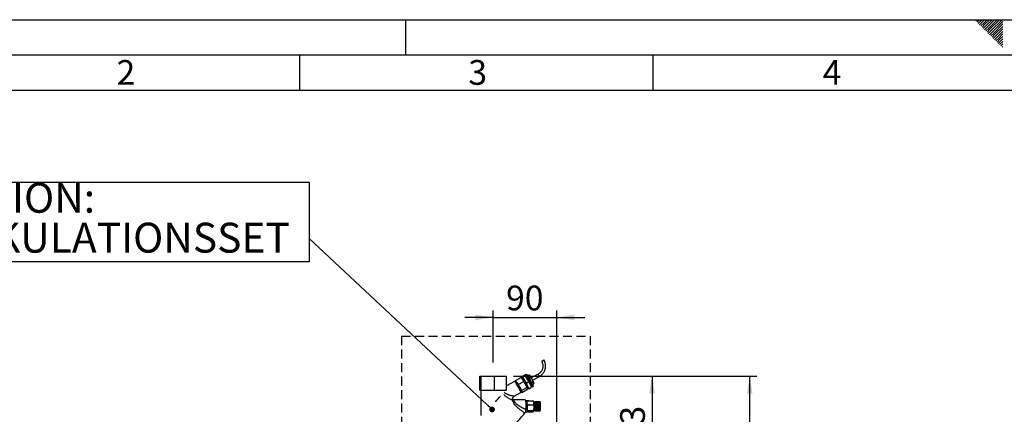
# Paper-space layout 'Blatt3' of a CAD drawing. Units: millimetres. Extents: x 0 to 420, y 0 to 297.
# Drawn here: x 70 to 210, y 241 to 297 of the extents above; entities that cross this region are included whole.
import ezdxf

# ---------------------------------------------------------------- set-up
doc = ezdxf.new("R2010")
doc.units = ezdxf.units.MM
doc.linetypes.add('HIDDEN', pattern=[1.905, 1.27, -0.635])
for name, color, linetype in [('1', 7, 'Continuous'), ('61', 7, 'Continuous'), ('62', 7, 'Continuous'), ('SLD-DEFPOINTS', 7, 'Continuous')]:
    doc.layers.add(name, color=color, linetype=linetype)
doc.styles.add('SLDTEXTSTYLE0', font='TXT', dxfattribs={"width": 0.75})
doc.styles.add('SLDTEXTSTYLE1', font='TXT', dxfattribs={"width": 0.605})
doc.dimstyles.new('SLDDIMSTYLE0', dxfattribs={"dimtxt": 3.5, "dimasz": 2.5, "dimexe": 0, "dimexo": 0.0625, "dimgap": 0.875, "dimtad": 1, "dimdec": 0, "dimlfac": 10, "dimrnd": 1e-09, "dimzin": 12, "dimdsep": 46, "dimtxsty": 'SLDTEXTSTYLE1', "dimsah": 1, "dimcen": 0.09, "dimadec": 0, "dimazin": 3, "dimtfac": 1, "dimtdec": 0, "dimtofl": 0, "dimtmove": 0, "dimatfit": 3, "dimfxl": 1, "dimfrac": 2, "dimtolj": 1, "dimtzin": 12, "dimarcsym": 0})
doc.dimstyles.new('SLDDIMSTYLE2', dxfattribs={"dimtxt": 3.5, "dimasz": 2.5, "dimexe": 0, "dimexo": 0.0625, "dimgap": 0.875, "dimtad": 1, "dimdec": 1, "dimlfac": 10, "dimrnd": 1e-09, "dimzin": 12, "dimdsep": 46, "dimtxsty": 'SLDTEXTSTYLE1', "dimsah": 1, "dimcen": 0.09, "dimadec": 0, "dimazin": 3, "dimtfac": 1, "dimtdec": 1, "dimtmove": 0, "dimatfit": 0, "dimfxl": 1, "dimfrac": 2, "dimtolj": 1, "dimtzin": 12, "dimarcsym": 0})
doc.dimstyles.new('SLDDIMSTYLE4', dxfattribs={"dimtxt": 3.5, "dimasz": 2.5, "dimexe": 0, "dimexo": 0.0625, "dimgap": 0.875, "dimtad": 1, "dimdec": 0, "dimlfac": 10, "dimrnd": 1e-09, "dimzin": 12, "dimdsep": 46, "dimtxsty": 'SLDTEXTSTYLE1', "dimsah": 1, "dimcen": 0.09, "dimadec": 0, "dimazin": 3, "dimtfac": 1, "dimtofl": 0, "dimtmove": 0, "dimatfit": 3, "dimfxl": 1, "dimfrac": 2, "dimtolj": 1, "dimtzin": 12, "dimarcsym": 0})
doc.dimstyles.new('SLDDIMSTYLE5', dxfattribs={"dimtxt": 0.18, "dimasz": 0.8, "dimexe": 0, "dimexo": 0.0625, "dimgap": 0, "dimtad": 0, "dimtih": 1, "dimtoh": 1, "dimdec": 0, "dimrnd": 1e-09, "dimzin": 0, "dimdsep": 46, "dimtxsty": 'Standard', "dimblk1": 'DOT', "dimblk2": 'DOT', "dimsah": 1, "dimcen": 0.09, "dimadec": 0, "dimazin": 0, "dimtfac": 0.8, "dimtdec": 0, "dimtofl": 0, "dimtmove": 0, "dimatfit": 3, "dimldrblk": 'DOT', "dimfxl": 1, "dimfrac": 2, "dimtolj": 1, "dimtzin": 0, "dimarcsym": 0})

# ---------------------------------------------------------------- blocks, each defined once
blk = doc.blocks.new('_D_26')
at = {"layer": '1'}
for p, q in [((137.41, 248.5), (137.41, 255.86)), ((146.41, 231.03), (146.41, 255.86)), ((137.41, 254.86), (133.41, 254.86)), ((137.41, 254.86), (146.41, 254.86)), ((146.41, 254.86), (150.41, 254.86))]:
    blk.add_line(p, q, dxfattribs=at)
for points in [[(137.41, 254.86), (134.91, 255.26), (134.91, 254.46)], [(146.41, 254.86), (148.91, 254.46), (148.91, 255.26)]]:
    blk.add_solid(points, dxfattribs=at)
at = {"layer": '1', "insert": (139.24, 259.37), "char_height": 3.5, "attachment_point": 1, "style": 'SLDTEXTSTYLE1'}
blk.add_mtext('90', dxfattribs=at)
blk = doc.blocks.new('_D_27')
at = {"layer": '1'}
for p, q in [((140.31, 246.56), (160.91, 246.56)), ((159.91, 246.56), (159.91, 230.26)), ((147.18, 230.26), (160.91, 230.26))]:
    blk.add_line(p, q, dxfattribs=at)
for points in [[(159.91, 246.56), (159.51, 244.06), (160.31, 244.06)], [(159.91, 230.26), (160.31, 232.76), (159.51, 232.76)]]:
    blk.add_solid(points, dxfattribs=at)
at = {"layer": '1', "insert": (155.4, 234.4), "char_height": 3.5, "attachment_point": 1, "rotation": 90, "style": 'SLDTEXTSTYLE1'}
blk.add_mtext('163', dxfattribs=at)
blk = doc.blocks.new('_D_28')
at = {"layer": 'SLD-DEFPOINTS'}
for p, q in [((140.31, 246.56), (174.74, 246.56)), ((173.74, 140.91), (173.74, 246.56)), ((109.91, 140.91), (174.74, 140.91))]:
    blk.add_line(p, q, dxfattribs=at)
for points in [[(173.74, 246.56), (173.34, 244.06), (174.14, 244.06)], [(173.74, 140.91), (174.14, 143.41), (173.34, 143.41)]]:
    blk.add_solid(points, dxfattribs=at)
at = {"layer": 'SLD-DEFPOINTS', "insert": (169.23, 188.39), "char_height": 3.5, "attachment_point": 1, "rotation": 90, "style": 'SLDTEXTSTYLE1'}
blk.add_mtext('1056', dxfattribs=at)
blk = doc.blocks.new('SW_NOTE_15')
at = {"layer": '1', "color": 0}
for p, q in [((-53.58, -3.34), (-53.58, 7.95)), ((-53.58, 7.95), (0, 7.95)), ((0, 7.95), (0, -3.34)), ((0, -3.34), (-53.58, -3.34))]:
    blk.add_line(p, q, dxfattribs=at)
at = {"layer": '1', "color": 0, "attachment_point": 1, "style": 'SLDTEXTSTYLE1'}
for s, insert, char_height in [('OPTION:', (-53.48, 7.86), 4.233), ('ZIRKULATIONSSET', (-53.48, 2.21), 4.2333)]:
    blk.add_mtext(s, dxfattribs=dict(at, insert=insert, char_height=char_height))
blk = doc.blocks.new('_DOT')
at = {"color": 0, "linetype": 'ByBlock', "lineweight": -2}
blk.add_line((-0.5, 0), (-1, 0), dxfattribs=at)
at = {"color": 0, "linetype": 'ByBlock', "const_width": 0.5}
blk.add_lwpolyline([(-0.25, 0, 1), (0.25, 0, 1)], format="xyb", close=True, dxfattribs=at)

psp = doc.layouts.new('Blatt3')

# ---------------------------------------------------------------- linework, layer by layer
at = {"color": 7, "linetype": 'Continuous', "lineweight": 30}
for p, q in [((141.947, 246.748), (142.034, 246.796)), ((142.158, 246.758), (142.034, 246.796)), ((142.034, 246.796), (142.105, 246.776)), ((142.105, 246.776), (142.222, 246.739)), ((143.782, 246.85), (142.806, 246.307)), ((135.519, 244.558), (135.519, 246.558)), ((135.519, 246.558), (135.725, 246.558)), ((135.725, 244.558), (135.725, 246.558)), ((135.725, 246.558), (137.619, 246.558)), ((137.619, 244.558), (137.619, 246.558)), ((137.619, 246.558), (139.307, 246.558)), ((139.307, 244.558), (139.307, 246.558)), ((140.458, 245.812), (139.307, 245.171)), ((140.462, 245.813), (140.458, 245.812)), ((140.505, 245.778), (140.617, 245.84)), ((140.582, 245.938), (141.366, 246.374)), ((140.582, 245.938), (140.606, 245.834)), ((140.968, 245.363), (140.582, 245.938)), ((140.968, 245.363), (141.751, 245.799)), ((141.366, 246.374), (141.751, 245.799)), ((141.425, 246.457), (141.817, 246.675)), ((141.494, 246.314), (141.425, 246.457)), ((141.425, 246.457), (141.548, 246.419)), ((141.535, 246.337), (141.43, 246.279)), ((141.548, 246.419), (141.94, 246.637)), ((141.548, 246.419), (142.064, 245.569)), ((141.751, 245.799), (142.196, 244.96)), ((141.94, 246.637), (141.817, 246.675)), ((142.456, 245.787), (141.94, 246.637)), ((142.032, 246.573), (141.947, 246.748)), ((141.947, 246.748), (142.071, 246.709)), ((142.074, 246.597), (141.992, 246.551)), ((142.064, 245.569), (142.456, 245.787)), ((142.064, 245.569), (142.457, 244.758)), ((142.071, 246.709), (142.158, 246.758)), ((142.071, 246.709), (142.587, 245.86)), ((142.674, 245.909), (142.158, 246.758)), ((142.158, 246.758), (142.222, 246.739)), ((142.222, 246.739), (142.711, 245.935)), ((142.305, 246.602), (142.521, 246.722)), ((142.849, 244.976), (142.456, 245.787)), ((142.499, 246.283), (142.744, 246.419)), ((142.521, 246.722), (142.744, 246.419)), ((142.587, 245.86), (142.674, 245.909)), ((142.587, 245.86), (142.98, 245.049)), ((142.674, 245.909), (142.711, 245.935)), ((143.067, 245.097), (142.674, 245.909)), ((142.711, 245.935), (143.083, 245.166)), ((142.744, 246.419), (143.079, 245.813)), ((142.835, 245.678), (143.079, 245.813)), ((142.975, 245.391), (143.19, 245.51)), ((142.99, 245.974), (143.967, 246.518)), ((143.079, 245.813), (143.19, 245.51)), ((135.519, 244.558), (135.725, 244.558)), ((135.663, 244.558), (135.663, 240.964)), ((135.725, 244.558), (137.619, 244.558)), ((137.619, 244.558), (139.307, 244.558)), ((140.386, 243.712), (141.334, 244.239)), ((141.412, 244.523), (140.968, 245.363)), ((140.979, 245.028), (141.106, 245.098)), ((141.326, 244.309), (141.433, 244.369)), ((141.33, 244.297), (141.436, 244.356)), ((141.412, 244.523), (142.196, 244.96)), ((141.471, 244.259), (141.412, 244.523)), ((141.414, 244.344), (141.471, 244.259)), ((141.471, 244.259), (142.255, 244.695)), ((142.196, 244.96), (142.255, 244.695)), ((142.229, 244.812), (142.347, 244.878)), ((142.334, 244.796), (142.3, 244.852)), ((142.457, 244.758), (142.334, 244.796)), ((142.457, 244.758), (142.849, 244.976)), ((142.765, 245.15), (142.853, 245.199)), ((142.857, 245.087), (142.805, 245.173)), ((142.98, 245.049), (142.857, 245.087)), ((142.98, 245.049), (143.067, 245.097)), ((143.083, 245.166), (143.067, 245.097)), ((140.335, 243.192), (140.214, 243.214)), ((141.957, 243.192), (140.323, 243.192)), ((141.992, 243.113), (142.435, 243.113)), ((142.146, 242.992), (142.01, 242.992)), ((142.196, 243.071), (143.113, 243.071)), ((142.442, 243.071), (142.435, 243.113)), ((143.113, 243.071), (143.119, 243.055)), ((143.335, 242.742), (143.186, 242.742)), ((143.385, 242.942), (143.335, 242.942)), ((143.485, 242.867), (143.413, 242.867)), ((143.46, 242.88), (143.46, 242.885)), ((143.46, 242.885), (143.461, 242.885)), ((143.461, 242.884), (143.46, 242.88)), ((143.461, 242.889), (143.461, 242.884)), ((143.466, 242.911), (143.467, 242.906)), ((143.466, 242.903), (143.466, 242.908)), ((143.466, 242.908), (143.467, 242.908)), ((143.467, 242.906), (143.466, 242.903)), ((143.471, 242.92), (143.471, 242.925)), ((143.471, 242.925), (143.472, 242.925)), ((143.472, 242.923), (143.471, 242.92)), ((143.472, 242.927), (143.472, 242.923)), ((143.477, 242.932), (143.477, 242.936)), ((143.477, 242.936), (143.478, 242.936)), ((143.478, 242.933), (143.477, 242.932)), ((143.478, 242.938), (143.478, 242.933)), ((143.483, 242.936), (143.483, 242.941)), ((143.483, 242.941), (143.484, 242.941)), ((143.484, 242.937), (143.483, 242.936)), ((143.484, 242.942), (143.484, 242.937)), ((144.032, 242.942), (143.484, 242.942)), ((143.489, 242.935), (143.489, 242.94)), ((143.489, 242.94), (144.037, 242.94)), ((143.49, 242.934), (143.489, 242.935)), ((143.489, 242.935), (143.49, 242.935)), ((143.49, 242.939), (143.49, 242.934)), ((144.038, 242.939), (143.49, 242.939)), ((143.495, 242.928), (143.495, 242.933)), ((143.495, 242.933), (144.043, 242.933)), ((143.496, 242.926), (143.495, 242.928)), ((143.495, 242.928), (143.496, 242.928)), ((143.496, 242.931), (143.496, 242.926)), ((144.043, 242.931), (143.496, 242.931)), ((143.501, 242.914), (143.501, 242.919)), ((143.501, 242.919), (144.048, 242.919)), ((143.502, 242.911), (143.501, 242.914)), ((143.501, 242.914), (143.502, 242.914)), ((143.502, 242.916), (143.502, 242.911)), ((144.049, 242.916), (143.502, 242.916)), ((143.506, 242.894), (143.506, 242.899)), ((143.506, 242.899), (144.054, 242.899)), ((143.507, 242.891), (143.506, 242.894)), ((143.506, 242.894), (143.507, 242.894)), ((143.507, 242.895), (143.507, 242.891)), ((144.055, 242.895), (143.507, 242.895)), ((143.512, 242.869), (143.512, 242.873)), ((143.512, 242.873), (144.059, 242.873)), ((143.512, 242.864), (143.512, 242.869)), ((143.513, 242.869), (143.512, 242.864)), ((143.512, 242.869), (144.064, 242.869)), ((144.06, 242.869), (143.513, 242.869)), ((143.517, 242.838), (143.517, 242.842)), ((143.517, 242.842), (144.065, 242.842)), ((143.518, 242.833), (143.517, 242.838)), ((143.517, 242.838), (144.069, 242.838)), ((143.518, 242.837), (143.518, 242.833)), ((144.065, 242.837), (143.518, 242.837)), ((143.522, 242.802), (143.522, 242.806)), ((143.522, 242.806), (144.07, 242.806)), ((143.522, 242.796), (143.522, 242.802)), ((143.522, 242.802), (144.074, 242.802)), ((143.523, 242.799), (143.522, 242.796)), ((144.07, 242.799), (143.523, 242.799)), ((143.526, 242.761), (143.526, 242.764)), ((143.526, 242.764), (144.074, 242.764)), ((143.527, 242.754), (143.526, 242.761)), ((143.526, 242.761), (144.079, 242.761)), ((143.527, 242.757), (143.527, 242.754)), ((144.075, 242.757), (143.527, 242.757)), ((143.53, 242.715), (143.531, 242.718)), ((143.531, 242.707), (143.53, 242.715)), ((143.53, 242.715), (144.083, 242.715)), ((143.531, 242.718), (144.078, 242.718)), ((143.531, 242.71), (143.531, 242.707)), ((144.079, 242.71), (143.531, 242.71)), ((143.534, 242.665), (143.534, 242.668)), ((143.534, 242.668), (144.082, 242.668)), ((143.534, 242.657), (143.534, 242.665)), ((143.534, 242.665), (144.086, 242.665)), ((143.535, 242.66), (143.534, 242.657)), ((144.082, 242.66), (143.535, 242.66)), ((143.537, 242.612), (143.537, 242.614)), ((143.537, 242.614), (144.085, 242.614)), ((143.537, 242.603), (143.537, 242.612)), ((143.537, 242.612), (144.09, 242.612)), ((143.538, 242.605), (143.537, 242.603)), ((144.085, 242.605), (143.538, 242.605)), ((144.037, 242.94), (144.037, 242.939)), ((144.087, 242.889), (144.038, 242.939)), ((144.043, 242.933), (144.047, 242.928)), ((144.048, 242.926), (144.043, 242.931)), ((144.047, 242.928), (144.048, 242.926)), ((144.047, 242.928), (144.047, 242.928)), ((144.048, 242.919), (144.053, 242.914)), ((144.054, 242.911), (144.049, 242.916)), ((144.051, 242.914), (144.053, 242.914)), ((144.054, 242.899), (144.059, 242.894)), ((144.06, 242.891), (144.055, 242.895)), ((144.056, 242.894), (144.059, 242.894)), ((144.059, 242.894), (144.06, 242.891)), ((144.059, 242.873), (144.064, 242.869)), ((144.065, 242.864), (144.06, 242.869)), ((144.064, 242.869), (144.065, 242.864)), ((144.065, 242.842), (144.069, 242.838)), ((144.07, 242.833), (144.065, 242.837)), ((144.069, 242.838), (144.07, 242.833)), ((144.07, 242.806), (144.074, 242.802)), ((144.075, 242.796), (144.07, 242.799)), ((144.074, 242.802), (144.075, 242.796)), ((144.074, 242.764), (144.079, 242.761)), ((144.079, 242.754), (144.075, 242.757)), ((144.078, 242.718), (144.083, 242.715)), ((144.079, 242.761), (144.079, 242.754)), ((144.083, 242.707), (144.079, 242.71)), ((144.082, 242.668), (144.086, 242.665)), ((144.087, 242.657), (144.082, 242.66)), ((144.083, 242.715), (144.083, 242.707)), ((144.085, 242.614), (144.09, 242.612)), ((144.09, 242.603), (144.085, 242.605)), ((144.086, 242.665), (144.087, 242.657)), ((144.09, 242.612), (144.09, 242.603)), ((141.916, 241.392), (141.957, 241.392)), ((142.475, 241.471), (141.992, 241.471)), ((142.039, 242.507), (142.532, 242.507)), ((142.228, 241.712), (143.145, 241.712)), ((142.475, 241.471), (142.485, 241.649)), ((142.477, 241.512), (143.072, 241.512)), ((142.532, 242.507), (142.521, 242.575)), ((142.526, 242.402), (142.532, 242.507)), ((142.531, 242.492), (143.165, 242.492)), ((143.186, 241.842), (143.335, 241.842)), ((143.335, 241.642), (143.385, 241.642)), ((143.413, 241.717), (143.485, 241.717)), ((143.457, 241.715), (143.457, 241.717)), ((143.458, 241.715), (143.457, 241.715)), ((143.458, 241.717), (143.458, 241.714)), ((143.458, 241.714), (143.458, 241.71)), ((143.462, 241.693), (143.463, 241.689)), ((143.462, 241.688), (143.462, 241.693)), ((143.463, 241.688), (143.462, 241.688)), ((143.463, 241.689), (143.463, 241.684)), ((143.468, 241.672), (143.469, 241.669)), ((143.468, 241.667), (143.468, 241.672)), ((143.469, 241.667), (143.468, 241.667)), ((143.469, 241.669), (143.469, 241.665)), ((143.474, 241.657), (143.475, 241.656)), ((143.474, 241.653), (143.474, 241.657)), ((143.475, 241.653), (143.474, 241.653)), ((143.475, 241.656), (143.475, 241.651)), ((143.48, 241.649), (143.481, 241.648)), ((143.48, 241.644), (143.48, 241.649)), ((143.481, 241.644), (143.48, 241.644)), ((143.481, 241.648), (143.481, 241.643)), ((143.486, 241.647), (143.486, 241.642)), ((143.486, 241.647), (143.486, 241.647)), ((143.486, 241.642), (143.486, 241.647)), ((143.486, 241.647), (143.486, 241.647)), ((144.033, 241.642), (143.486, 241.642)), ((143.486, 241.642), (144.034, 241.642)), ((143.491, 241.651), (143.492, 241.652)), ((143.492, 241.646), (143.491, 241.651)), ((143.491, 241.651), (143.492, 241.651)), ((143.492, 241.652), (143.492, 241.647)), ((143.492, 241.647), (144.04, 241.647)), ((144.039, 241.646), (143.492, 241.646)), ((143.497, 241.661), (143.498, 241.663)), ((143.497, 241.656), (143.497, 241.661)), ((143.497, 241.661), (143.498, 241.661)), ((144.045, 241.656), (143.497, 241.656)), ((143.498, 241.663), (143.498, 241.658)), ((143.498, 241.658), (144.046, 241.658)), ((143.503, 241.677), (143.504, 241.68)), ((143.503, 241.672), (143.503, 241.677)), ((143.503, 241.677), (143.504, 241.677)), ((144.051, 241.672), (143.503, 241.672)), ((143.504, 241.68), (143.504, 241.675)), ((143.504, 241.675), (144.052, 241.675)), ((143.509, 241.703), (143.51, 241.698)), ((143.509, 241.699), (143.509, 241.703)), ((143.509, 241.694), (143.509, 241.699)), ((143.509, 241.699), (143.51, 241.699)), ((144.056, 241.694), (143.509, 241.694)), ((143.51, 241.698), (144.057, 241.698)), ((143.514, 241.727), (143.515, 241.732)), ((143.514, 241.722), (143.514, 241.727)), ((143.514, 241.727), (144.066, 241.727)), ((144.062, 241.722), (143.514, 241.722)), ((143.515, 241.732), (143.515, 241.727)), ((143.515, 241.727), (144.062, 241.727)), ((143.519, 241.76), (143.52, 241.766)), ((143.519, 241.756), (143.519, 241.76)), ((143.519, 241.76), (144.071, 241.76)), ((144.067, 241.756), (143.519, 241.756)), ((143.52, 241.766), (143.52, 241.762)), ((143.52, 241.762), (144.067, 241.762)), ((143.524, 241.805), (143.525, 241.801)), ((143.524, 241.798), (143.524, 241.805)), ((143.524, 241.795), (143.524, 241.798)), ((143.524, 241.798), (144.076, 241.798)), ((144.071, 241.795), (143.524, 241.795)), ((143.525, 241.801), (144.072, 241.801)), ((143.528, 241.841), (143.529, 241.849)), ((143.528, 241.838), (143.528, 241.841)), ((143.528, 241.841), (144.08, 241.841)), ((144.076, 241.838), (143.528, 241.838)), ((143.529, 241.849), (143.529, 241.845)), ((143.529, 241.845), (144.076, 241.845)), ((143.532, 241.897), (143.533, 241.894)), ((143.532, 241.889), (143.532, 241.897)), ((143.532, 241.886), (143.532, 241.889)), ((143.532, 241.889), (144.084, 241.889)), ((144.08, 241.886), (143.532, 241.886)), ((143.533, 241.894), (144.08, 241.894)), ((143.535, 241.94), (143.536, 241.949)), ((143.536, 241.938), (143.535, 241.94)), ((143.535, 241.94), (144.088, 241.94)), ((143.536, 241.949), (143.536, 241.946)), ((143.536, 241.946), (144.084, 241.946)), ((144.083, 241.938), (143.536, 241.938)), ((143.538, 241.995), (143.539, 242.004)), ((143.539, 241.993), (143.538, 241.995)), ((143.538, 241.995), (144.091, 241.995)), ((143.539, 242.004), (143.539, 242.002)), ((143.539, 242.002), (144.087, 242.002)), ((144.086, 241.993), (143.539, 241.993)), ((143.54, 242.555), (143.54, 242.557)), ((143.54, 242.557), (144.088, 242.557)), ((143.54, 242.546), (143.54, 242.555)), ((143.54, 242.555), (144.092, 242.555)), ((143.54, 242.548), (143.54, 242.546)), ((144.088, 242.548), (143.54, 242.548)), ((143.541, 242.062), (143.541, 242.06)), ((143.541, 242.053), (143.541, 242.062)), ((143.541, 242.06), (144.089, 242.06)), ((143.541, 242.051), (143.541, 242.053)), ((143.541, 242.053), (144.093, 242.053)), ((144.089, 242.051), (143.541, 242.051)), ((143.542, 242.496), (143.542, 242.498)), ((143.542, 242.498), (144.09, 242.498)), ((143.542, 242.487), (143.542, 242.496)), ((143.542, 242.496), (144.094, 242.496)), ((143.543, 242.488), (143.542, 242.487)), ((144.09, 242.488), (143.543, 242.488)), ((143.543, 242.435), (143.544, 242.436)), ((143.544, 242.426), (143.543, 242.435)), ((143.543, 242.435), (144.096, 242.435)), ((143.543, 242.122), (143.543, 242.121)), ((143.543, 242.112), (143.543, 242.122)), ((143.543, 242.121), (144.091, 242.121)), ((143.543, 242.111), (143.543, 242.112)), ((143.543, 242.112), (144.095, 242.112)), ((144.091, 242.111), (143.543, 242.111)), ((143.544, 242.436), (144.091, 242.436)), ((143.544, 242.427), (143.544, 242.426)), ((144.092, 242.427), (143.544, 242.427)), ((143.544, 242.373), (143.545, 242.374)), ((143.545, 242.363), (143.544, 242.373)), ((143.544, 242.373), (144.097, 242.373)), ((143.544, 242.184), (143.545, 242.183)), ((143.544, 242.174), (143.544, 242.184)), ((143.544, 242.173), (143.544, 242.174)), ((143.544, 242.174), (144.096, 242.174)), ((144.092, 242.173), (143.544, 242.173)), ((143.545, 242.374), (144.093, 242.374)), ((143.545, 242.364), (143.545, 242.363)), ((144.093, 242.364), (143.545, 242.364)), ((143.545, 242.31), (143.545, 242.31)), ((143.545, 242.3), (143.545, 242.31)), ((143.545, 242.31), (144.093, 242.31)), ((143.545, 242.31), (144.097, 242.31)), ((143.545, 242.3), (143.545, 242.3)), ((144.093, 242.3), (143.545, 242.3)), ((143.545, 242.247), (143.545, 242.246)), ((143.545, 242.237), (143.545, 242.247)), ((143.545, 242.246), (144.093, 242.246)), ((143.545, 242.236), (143.545, 242.237)), ((143.545, 242.237), (144.097, 242.237)), ((144.093, 242.236), (143.545, 242.236)), ((143.545, 242.183), (144.092, 242.183)), ((144.033, 241.642), (144.033, 241.642)), ((144.038, 241.645), (144.087, 241.694)), ((144.044, 241.651), (144.039, 241.646)), ((144.04, 241.647), (144.045, 241.652)), ((144.045, 241.652), (144.044, 241.651)), ((144.044, 241.651), (144.044, 241.651)), ((144.05, 241.661), (144.045, 241.656)), ((144.046, 241.658), (144.051, 241.663)), ((144.049, 241.661), (144.05, 241.661)), ((144.051, 241.663), (144.05, 241.661)), ((144.056, 241.677), (144.051, 241.672)), ((144.052, 241.675), (144.056, 241.68)), ((144.053, 241.677), (144.056, 241.677)), ((144.061, 241.699), (144.056, 241.694)), ((144.056, 241.68), (144.056, 241.677)), ((144.057, 241.698), (144.062, 241.703)), ((144.058, 241.699), (144.061, 241.699)), ((144.062, 241.703), (144.061, 241.699)), ((144.062, 241.727), (144.067, 241.732)), ((144.066, 241.727), (144.062, 241.722)), ((144.067, 241.732), (144.066, 241.727)), ((144.067, 241.762), (144.072, 241.766)), ((144.071, 241.76), (144.067, 241.756)), ((144.076, 241.798), (144.071, 241.795)), ((144.072, 241.766), (144.071, 241.76)), ((144.072, 241.801), (144.077, 241.805)), ((144.076, 241.845), (144.081, 241.849)), ((144.08, 241.841), (144.076, 241.838)), ((144.077, 241.805), (144.076, 241.798)), ((144.08, 241.894), (144.085, 241.897)), ((144.084, 241.889), (144.08, 241.886)), ((144.081, 241.849), (144.08, 241.841)), ((144.088, 241.94), (144.083, 241.938)), ((144.084, 241.946), (144.088, 241.949)), ((144.085, 241.897), (144.084, 241.889)), ((144.091, 241.995), (144.086, 241.993)), ((144.087, 242.002), (144.091, 242.004)), ((144.088, 242.557), (144.092, 242.555)), ((144.093, 242.546), (144.088, 242.548)), ((144.088, 241.949), (144.088, 241.94)), ((144.089, 242.06), (144.094, 242.062)), ((144.093, 242.053), (144.089, 242.051)), ((144.09, 242.498), (144.094, 242.496)), ((144.095, 242.487), (144.09, 242.488)), ((144.091, 242.436), (144.096, 242.435)), ((144.091, 242.121), (144.095, 242.122)), ((144.095, 242.112), (144.091, 242.111)), ((144.091, 242.004), (144.091, 241.995)), ((144.092, 242.555), (144.093, 242.546)), ((144.096, 242.426), (144.092, 242.427)), ((144.092, 242.183), (144.097, 242.184)), ((144.096, 242.174), (144.092, 242.173)), ((144.093, 242.374), (144.097, 242.373)), ((144.097, 242.363), (144.093, 242.364)), ((144.093, 242.31), (144.097, 242.31)), ((144.097, 242.3), (144.093, 242.3)), ((144.093, 242.246), (144.097, 242.247)), ((144.097, 242.237), (144.093, 242.236)), ((144.094, 242.062), (144.093, 242.053)), ((144.094, 242.496), (144.095, 242.487)), ((144.096, 242.435), (144.096, 242.426)), ((144.097, 242.184), (144.096, 242.174)), ((144.097, 242.373), (144.097, 242.363)), ((144.097, 242.31), (144.097, 242.3)), ((144.097, 242.247), (144.097, 242.237))]:
    psp.add_line(p, q, dxfattribs=at)
at = {"color": 7, "linetype": 'Continuous', "lineweight": 30, "flags": 128}
for points in [[(144.474, 248.723), (144.536, 248.758), (144.586, 248.788), (144.616, 248.808), (144.622, 248.815), (144.603, 248.808), (144.561, 248.788), (144.503, 248.758), (144.439, 248.723), (144.377, 248.688), (144.327, 248.658), (144.297, 248.638), (144.291, 248.631), (144.31, 248.638), (144.352, 248.658), (144.409, 248.688), (144.474, 248.723)], [(141.334, 244.239), (141.337, 244.242), (141.336, 244.275), (141.317, 244.337), (141.28, 244.428), (141.228, 244.544), (141.163, 244.679), (141.086, 244.828), (141.002, 244.986), (140.913, 245.145), (140.824, 245.299), (140.738, 245.442), (140.658, 245.568), (140.587, 245.672), (140.53, 245.749), (140.487, 245.797), (140.462, 245.813)], [(140.78, 245.641), (140.853, 245.527), (140.934, 245.395), (141.019, 245.25), (141.105, 245.098), (141.187, 244.946), (141.262, 244.801), (141.327, 244.669), (141.379, 244.555), (141.415, 244.466), (141.434, 244.404), (141.436, 244.372), (141.433, 244.369)], [(141.694, 246.15), (141.767, 246.036), (141.849, 245.904), (141.934, 245.759), (142.019, 245.607), (142.101, 245.455), (142.176, 245.31), (142.241, 245.178), (142.293, 245.064), (142.329, 244.975), (142.348, 244.913), (142.35, 244.881), (142.347, 244.878)], [(142.074, 246.597), (142.081, 246.597), (142.109, 246.575), (142.154, 246.521), (142.213, 246.438), (142.284, 246.33), (142.364, 246.201), (142.448, 246.058), (142.533, 245.908), (142.614, 245.758), (142.689, 245.614), (142.753, 245.483), (142.803, 245.372), (142.838, 245.285), (142.855, 245.227), (142.854, 245.2), (142.853, 245.199)], [(141.957, 243.192), (141.961, 243.191), (141.978, 243.165), (141.994, 243.101), (142.009, 243.004), (142.021, 242.876), (142.031, 242.723), (142.038, 242.553), (142.041, 242.371), (142.041, 242.186), (142.037, 242.005), (142.03, 241.836)], [(142.204, 242.628), (142.199, 242.7), (142.191, 242.8)], [(143.394, 242.116), (143.396, 242.265), (143.395, 242.415), (143.391, 242.559), (143.383, 242.689), (143.374, 242.797), (143.362, 242.877), (143.348, 242.927), (143.334, 242.942), (143.32, 242.922), (143.307, 242.867), (143.296, 242.782), (143.292, 242.742)], [(143.376, 242.17), (143.377, 242.297), (143.376, 242.423), (143.37, 242.539), (143.363, 242.635), (143.352, 242.703), (143.341, 242.738), (143.335, 242.742)], [(143.444, 242.116), (143.446, 242.265), (143.445, 242.415), (143.44, 242.559), (143.433, 242.689), (143.423, 242.797), (143.412, 242.877), (143.398, 242.927), (143.385, 242.942)], [(143.536, 242.136), (143.538, 242.279), (143.537, 242.422), (143.532, 242.557), (143.525, 242.676), (143.515, 242.77), (143.503, 242.834), (143.489, 242.865), (143.485, 242.867)], [(144.136, 242.129), (144.138, 242.278), (144.137, 242.428), (144.132, 242.569), (144.124, 242.692), (144.113, 242.791), (144.101, 242.858), (144.087, 242.889)], [(139.643, 238.96), (139.646, 238.959), (139.676, 238.966), (139.73, 239), (139.806, 239.06), (139.903, 239.145), (140.019, 239.253), (140.152, 239.382), (140.298, 239.53), (140.456, 239.692), (140.621, 239.866), (140.789, 240.048), (140.959, 240.235), (141.125, 240.422), (141.285, 240.606), (141.436, 240.782), (141.573, 240.948), (141.695, 241.099), (141.799, 241.233), (141.882, 241.347)], [(142.209, 242.102), (142.212, 242.257), (142.212, 242.3)], [(143.292, 241.842), (143.292, 241.838), (143.303, 241.743), (143.316, 241.677), (143.329, 241.645), (143.344, 241.647), (143.357, 241.685), (143.37, 241.755), (143.38, 241.854), (143.388, 241.976), (143.394, 242.116)], [(143.485, 241.717), (143.487, 241.717), (143.5, 241.741), (143.512, 241.799), (143.523, 241.889), (143.531, 242.003), (143.536, 242.136)]]:
    psp.add_lwpolyline(points, dxfattribs=at)
at = {"color": 1, "linetype": 'Continuous', "lineweight": 30}
for centre, radius, start, end in [((143.381, 246.464), 0.556, 23.24123, 43.88501), ((143.441, 246.381), 0.544, 14.58944, 33.86601)]:
    psp.add_arc(centre, radius, start, end, dxfattribs=at)
at = {"color": 7, "linetype": 'Continuous', "lineweight": 30}
for centre, radius, start, end in [((140.339, 245.432), 0.487, 25.34719, 54.46217), ((141.29, 245.968), 0.443, 24.26004, 56.42497), ((121.842, 257.458), 21.541, 317.61289, 320.43167), ((144.097, 242.753), 0.65, 168.32748, 170.47833), ((143.796, 242.817), 0.343, 164.60648, 167.90298), ((143.61, 242.87), 0.149, 158.23448, 163.98361), ((143.517, 242.909), 0.0481, 145.0612, 157.29528), ((143.487, 242.931), 0.0111, 110.46095, 143.18576), ((143.485, 242.935), 0.00674, 50.12769, 95.91775), ((143.471, 242.92), 0.0267, 27.14074, 45.30216), ((143.409, 242.888), 0.0969, 18.35233, 26.01978), ((143.265, 242.841), 0.249, 13.52602, 17.61196), ((143.014, 242.781), 0.507, 10.48912, 13.03041), ((142.641, 242.713), 0.885, 8.38917, 10.14064), ((142.145, 242.641), 1.387, 6.83205, 8.13032), ((141.535, 242.568), 2.001, 5.61376, 6.63028), ((140.833, 242.5), 2.707, 4.61886, 5.44995), ((140.071, 242.439), 3.471, 3.7771, 4.48118), ((139.29, 242.388), 4.254, 3.04307, 3.65787), ((138.535, 242.349), 5.01, 2.38582, 2.93707), ((144.032, 242.935), 0.00674, 50.12769, 95.91775), ((144.019, 242.92), 0.0267, 27.14074, 45.30216), ((143.956, 242.888), 0.0969, 18.35233, 26.01978), ((143.812, 242.841), 0.249, 13.52602, 17.61196), ((143.561, 242.781), 0.507, 10.48912, 13.03041), ((143.189, 242.713), 0.885, 8.38917, 10.14064), ((142.693, 242.641), 1.387, 6.83205, 8.13032), ((142.083, 242.568), 2.001, 5.61376, 6.63028), ((141.38, 242.5), 2.707, 4.61886, 5.44995), ((140.619, 242.439), 3.471, 3.7771, 4.48118), ((139.837, 242.388), 4.254, 3.04307, 3.65787), ((139.082, 242.349), 5.01, 2.38582, 2.93707), ((142.57, 242.103), 0.809, 341.18446, 4.78336), ((142.339, 242.011), 1.11, 340.55485, 5.41297), ((143.956, 241.802), 0.507, 190.48912, 193.03041), ((143.705, 241.742), 0.249, 193.52602, 197.61196), ((143.561, 241.695), 0.0969, 198.35233, 206.01978), ((143.498, 241.663), 0.0267, 207.14074, 225.30216), ((143.485, 241.648), 0.00674, 230.12769, 275.91775), ((143.483, 241.652), 0.0111, 290.46095, 323.18576), ((143.453, 241.674), 0.0481, 325.0612, 337.29528), ((143.36, 241.713), 0.149, 338.23448, 343.98361), ((143.173, 241.766), 0.343, 344.60648, 347.90298), ((142.873, 241.83), 0.65, 348.32748, 350.47833), ((142.448, 241.9), 1.081, 350.78393, 352.31662), ((141.902, 241.973), 1.632, 352.54849, 353.71305), ((141.249, 242.044), 2.288, 353.89706, 354.82666), ((140.518, 242.11), 3.023, 354.97835, 355.75042), ((139.743, 242.167), 3.8, 355.87958, 356.54239), ((138.967, 242.213), 4.577, 356.65552, 357.24099), ((138.236, 242.248), 5.309, 357.34261, 357.87298), ((137.851, 242.321), 5.694, 1.78315, 2.28931), ((137.596, 242.271), 5.949, 357.96637, 358.45794), ((137.283, 242.303), 6.263, 1.21832, 1.69335), ((137.087, 242.285), 6.458, 358.5456, 359.011), ((136.866, 242.295), 6.679, 0.67797, 1.13303), ((136.629, 242.292), 6.916, 0.15078, 0.59538), ((136.587, 242.292), 6.958, 359.62646, 0.06928), ((136.743, 242.29), 6.802, 359.09495, 359.54452), ((144.03, 241.652), 0.0111, 290.46095, 323.18576), ((144.001, 241.674), 0.0481, 325.0612, 337.29528), ((143.907, 241.713), 0.149, 338.23448, 343.98361), ((143.721, 241.766), 0.343, 344.60648, 347.90298), ((143.42, 241.83), 0.65, 348.32748, 350.47833), ((142.995, 241.9), 1.081, 350.78393, 352.31662), ((142.449, 241.973), 1.632, 352.54849, 353.71305), ((141.797, 242.044), 2.288, 353.89706, 354.82666), ((141.065, 242.11), 3.023, 354.97835, 355.75042), ((140.29, 242.167), 3.8, 355.87958, 356.54239), ((139.514, 242.213), 4.577, 356.65552, 357.24099), ((142.713, 242.068), 1.424, 344.78166, 2.46343), ((138.784, 242.248), 5.309, 357.34261, 357.87298), ((138.399, 242.321), 5.694, 1.78315, 2.28931), ((138.144, 242.271), 5.949, 357.96637, 358.45794), ((137.83, 242.303), 6.263, 1.21832, 1.69335), ((137.635, 242.285), 6.458, 358.5456, 359.011), ((137.414, 242.295), 6.679, 0.67797, 1.13303), ((137.291, 242.29), 6.802, 359.09495, 359.54452), ((137.177, 242.292), 6.916, 0.15078, 0.59538), ((137.135, 242.292), 6.958, 359.62646, 0.06928)]:
    psp.add_arc(centre, radius, start, end, dxfattribs=at)
for points, knots in [([(144.29, 248.631), (144.305, 248.602), (144.352, 248.512), (144.41, 248.353), (144.45, 248.152), (144.458, 247.948), (144.435, 247.746), (144.381, 247.549), (144.297, 247.363), (144.186, 247.192), (144.05, 247.041), (143.912, 246.927), (143.818, 246.871), (143.782, 246.85)], [0, 0, 0, 0, 0.0485148, 0.1473263, 0.2462037, 0.3450712, 0.4439333, 0.5427937, 0.6416571, 0.7405284, 0.8394119, 0.9383107, 1, 1, 1, 1]), ([(143.967, 246.518), (144.004, 246.539), (144.107, 246.6), (144.263, 246.721), (144.426, 246.884), (144.565, 247.07), (144.677, 247.272), (144.761, 247.488), (144.815, 247.713), (144.838, 247.944), (144.83, 248.175), (144.789, 248.404), (144.722, 248.619), (144.655, 248.751), (144.623, 248.815)], [0, 0, 0, 0, 0.0485182, 0.1355752, 0.2226823, 0.3097972, 0.3969202, 0.4840513, 0.5711898, 0.6583344, 0.7454836, 0.8326351, 0.9197864, 1, 1, 1, 1]), ([(139.246, 244.062), (139.204, 244.092), (139.121, 244.153), (139.056, 244.229), (139.024, 244.267)], [0, 0, 0, 0, 0.50597, 1, 1, 1, 1]), ([(140.128, 243.162), (140.152, 243.176), (140.197, 243.202), (140.21, 243.206), (140.216, 243.208)], [0, 0, 0, 0, 0.5224679, 1, 1, 1, 1]), ([(141.882, 241.347), (141.757, 241.43), (141.506, 241.597), (141.133, 241.876), (140.806, 242.163), (140.541, 242.452), (140.346, 242.722), (140.205, 242.98), (140.153, 243.103), (140.128, 243.162)], [0, 0, 0, 0, 0.1715027, 0.3440188, 0.5159193, 0.6451822, 0.769384, 0.8881394, 1, 1, 1, 1]), ([(140.219, 243.21), (140.216, 243.215), (140.199, 243.247), (140.186, 243.316), (140.184, 243.41), (140.206, 243.504), (140.25, 243.588), (140.311, 243.662), (140.364, 243.697), (140.391, 243.714)], [0, 0, 0, 0, 0.0282158, 0.1896669, 0.3514454, 0.5133858, 0.6753185, 0.8375876, 1, 1, 1, 1]), ([(142.196, 243.071), (142.189, 243.029), (142.175, 242.944), (142.194, 242.803), (142.196, 242.68), (142.219, 242.601), (142.227, 242.576)], [0, 0, 0, 0, 0.2580564, 0.5229511, 0.8455074, 1, 1, 1, 1]), ([(143.165, 242.492), (143.175, 242.537), (143.194, 242.628), (143.183, 242.772), (143.17, 242.921), (143.132, 243.021), (143.113, 243.071)], [0, 0, 0, 0, 0.2353281, 0.4768183, 0.7364649, 1, 1, 1, 1]), ([(143.179, 242.807), (143.178, 242.824), (143.172, 242.885), (143.158, 242.951), (143.142, 243.015), (143.126, 243.048), (143.122, 243.056)], [0, 0, 0, 0, 0.1913835, 0.6438424, 0.9174502, 1, 1, 1, 1]), ([(143.202, 242.294), (143.202, 242.308), (143.203, 242.372), (143.2, 242.484), (143.195, 242.623), (143.188, 242.733), (143.182, 242.787), (143.179, 242.807)], [0, 0, 0, 0, 0.0728111, 0.331561, 0.5914463, 0.8549608, 1, 1, 1, 1]), ([(141.882, 241.347), (141.9, 241.371), (141.934, 241.418), (141.993, 241.488), (142.022, 241.523)], [0, 0, 0, 0, 0.5097812, 1, 1, 1, 1]), ([(142.022, 241.522), (142.023, 241.592), (142.023, 241.703), (142.028, 241.8), (142.03, 241.836)], [0, 0, 0, 0, 0.6309263, 1, 1, 1, 1]), ([(142.228, 241.712), (142.212, 241.697), (142.188, 241.677), (142.18, 241.656), (142.178, 241.649)], [0, 0, 0, 0, 0.6998001, 1, 1, 1, 1]), ([(142.231, 242.402), (142.227, 242.386), (142.214, 242.325), (142.213, 242.224), (142.209, 242.075), (142.2, 241.906), (142.219, 241.777), (142.228, 241.712)], [0, 0, 0, 0, 0.0671635, 0.2713516, 0.4340512, 0.7157493, 1, 1, 1, 1]), ([(142.21, 242.264), (142.21, 242.253), (142.211, 242.201), (142.209, 242.149), (142.208, 242.108)], [0, 0, 0, 0, 0.20270805, 1, 1, 1, 1]), ([(143.072, 241.512), (143.091, 241.527), (143.13, 241.559), (143.15, 241.608), (143.169, 241.66), (143.153, 241.695), (143.145, 241.712)], [0, 0, 0, 0, 0.2353281, 0.4768183, 0.7364649, 1, 1, 1, 1]), ([(143.145, 241.712), (143.151, 241.73), (143.19, 241.857), (143.199, 242.091), (143.203, 242.335), (143.173, 242.462), (143.165, 242.492)], [0, 0, 0, 0, 0.0728277, 0.4998653, 0.8831217, 1, 1, 1, 1]), ([(143.159, 241.639), (143.159, 241.641), (143.168, 241.675), (143.176, 241.739), (143.188, 241.854), (143.196, 241.975), (143.198, 242.061), (143.2, 242.096)], [0, 0, 0, 0, 0.0186129, 0.2814711, 0.5397027, 0.8112075, 1, 1, 1, 1]), ([(143.2, 242.112), (143.201, 242.137), (143.202, 242.197), (143.202, 242.259), (143.202, 242.294)], [0, 0, 0, 0, 0.4212254, 1, 1, 1, 1])]:
    psp.add_open_spline(points, degree=3, knots=knots, dxfattribs=at)
at = {"color": 1, "linetype": 'Continuous', "lineweight": 30}
for points, knots in [([(140.385, 243.715), (140.383, 243.715), (140.38, 243.717), (140.292, 243.729), (140.16, 243.749), (140.018, 243.774), (139.874, 243.805), (139.748, 243.837), (139.624, 243.876), (139.52, 243.914), (139.424, 243.957), (139.333, 244.005), (139.274, 244.043), (139.246, 244.062)], [0, 0, 0, 0, 0.0931225, 0.2154069, 0.3430044, 0.4748313, 0.5543896, 0.6623816, 0.7423987, 0.8106712, 0.8736192, 0.9392786, 1, 1, 1, 1]), ([(140.128, 243.162), (140.083, 243.183), (139.991, 243.225), (139.827, 243.306), (139.651, 243.399), (139.464, 243.509), (139.273, 243.638), (139.087, 243.787), (138.963, 243.897), (138.909, 243.959), (138.908, 243.961)], [0, 0, 0, 0, 0.1330374, 0.2698575, 0.4104246, 0.5537362, 0.7001975, 0.8480723, 0.9953019, 1, 1, 1, 1]), ([(142.03, 241.836), (141.972, 241.861), (141.882, 241.899), (141.745, 241.96), (141.623, 242.017), (141.49, 242.081), (141.296, 242.182), (141.049, 242.326), (140.812, 242.502), (140.653, 242.654), (140.556, 242.769), (140.479, 242.88), (140.423, 242.98), (140.384, 243.065), (140.352, 243.149), (140.334, 243.201), (140.337, 243.187), (140.337, 243.185)], [0, 0, 0, 0, 0.0713595, 0.1132661, 0.1698713, 0.224369, 0.2783817, 0.4139456, 0.5403919, 0.6008813, 0.6588443, 0.7139504, 0.7691315, 0.8219974, 0.8745083, 0.9809114, 1, 1, 1, 1])]:
    psp.add_open_spline(points, degree=3, knots=knots, dxfattribs=at)
at = {"color": 7, "linetype": 'Continuous', "lineweight": 30}
for points in [[(144.053, 242.914), (144.053, 242.914), (144.054, 242.913), (144.054, 242.912), (144.054, 242.911)], [(144.095, 242.122), (144.095, 242.12), (144.095, 242.117), (144.095, 242.114), (144.095, 242.112)]]:
    psp.add_open_spline(points, degree=3, dxfattribs=at)
at = {"layer": '61'}
psp.add_line((0, 297), (420, 297), dxfattribs=at)
at = {"layer": '61', "color": 7, "linetype": 'Continuous', "lineweight": 30}
psp.add_line((415, 292), (5, 292), dxfattribs=at)
at = {"layer": '61', "color": 7, "linetype": 'Continuous'}
psp.add_line((410, 287), (10, 287), dxfattribs=at)
at = {"layer": '62', "color": 7, "linetype": 'Continuous'}
for p, q in [((125, 297), (125, 292)), ((205.755, 296.825), (205.929, 297)), ((205.931, 296.649), (206.283, 297)), ((206.52, 296.884), (206.636, 297)), ((206.697, 296.707), (206.99, 297)), ((206.874, 296.531), (207.344, 297)), ((207.051, 296.354), (207.697, 297)), ((207.228, 296.177), (208.051, 297)), ((207.404, 296), (208.404, 297)), ((207.581, 295.823), (208.758, 297)), ((207.758, 295.647), (209.111, 297)), ((207.935, 295.47), (209.465, 297)), ((206.108, 296.472), (206.52, 296.884)), ((206.285, 296.295), (206.697, 296.707)), ((206.462, 296.118), (206.874, 296.531)), ((206.639, 295.941), (207.051, 296.354)), ((206.815, 295.765), (207.228, 296.177)), ((206.992, 295.588), (207.404, 296)), ((207.169, 295.411), (207.581, 295.823)), ((207.346, 295.234), (207.758, 295.647)), ((208.112, 295.293), (209.58, 296.762)), ((208.288, 295.116), (209.58, 296.408)), ((208.465, 294.94), (209.58, 296.054)), ((208.642, 294.763), (209.58, 295.701)), ((207.522, 295.058), (207.935, 295.47)), ((207.699, 294.881), (208.112, 295.293)), ((207.876, 294.704), (208.288, 295.116)), ((208.053, 294.527), (208.465, 294.94)), ((208.23, 294.351), (208.642, 294.763)), ((208.406, 294.174), (208.819, 294.586)), ((208.583, 293.997), (208.995, 294.409)), ((208.76, 293.82), (209.172, 294.232)), ((208.819, 294.586), (209.58, 295.347)), ((208.995, 294.409), (209.58, 294.994)), ((209.172, 294.232), (209.58, 294.64)), ((209.349, 294.056), (209.58, 294.287)), ((208.937, 293.643), (209.349, 294.056)), ((209.113, 293.467), (209.526, 293.879)), ((209.29, 293.29), (209.58, 293.58)), ((209.467, 293.113), (209.58, 293.226)), ((209.526, 293.879), (209.58, 293.933)), ((110, 292), (110, 287)), ((160, 292), (160, 287))]:
    psp.add_line(p, q, dxfattribs=at)
at = {"layer": 'SLD-DEFPOINTS', "linetype": 'HIDDEN'}
for p, q in [((124.446, 252.21), (151.13, 252.21)), ((124.446, 252.21), (124.446, 205.298)), ((151.13, 252.21), (151.13, 205.298))]:
    psp.add_line(p, q, dxfattribs=at)

# ---------------------------------------------------------------- block references
at = {"layer": '1'}
psp.add_blockref('SW_NOTE_15', (111.367, 266.057), dxfattribs=at)

# ---------------------------------------------------------------- texts
at = {"layer": '62', "char_height": 3.5, "attachment_point": 2, "style": 'SLDTEXTSTYLE0'}
for s, insert in [('2', (85.414, 291.29)), ('3', (135.229, 291.29)), ('4', (185.41, 291.29))]:
    psp.add_mtext(s, dxfattribs=dict(at, insert=insert))

# ---------------------------------------------------------------- dimensions: what is measured, and where the dimension line sits
at = {"layer": '1'}
dim = psp.add_linear_dim(base=(146.413, 254.858), p1=(137.413, 247.505), p2=(146.413, 230.034), dimstyle='SLDDIMSTYLE2', dxfattribs=at)
dim.commit()
dim.dimension.update_dxf_attribs({"geometry": '_D_26', "text_midpoint": (141.913, 254.858), "dimtype": 160})
dim = psp.add_linear_dim(base=(159.911, 230.264), p1=(139.307, 246.558), p2=(146.183, 230.264), angle=90, dimstyle='SLDDIMSTYLE4', dxfattribs=at)
dim.commit()
dim.dimension.update_dxf_attribs({"geometry": '_D_27', "text_midpoint": (159.911, 238.411), "dimtype": 160})
at = {"layer": 'SLD-DEFPOINTS'}
dim = psp.add_linear_dim(base=(173.745, 246.558), p1=(108.913, 140.914), p2=(139.307, 246.558), angle=90, dimstyle='SLDDIMSTYLE0', dxfattribs=at)
dim.commit()
dim.dimension.update_dxf_attribs({"geometry": '_D_28', "text_midpoint": (173.745, 193.736), "dimtype": 160})

# ---------------------------------------------------------------- leaders
at = {"layer": '1'}
psp.add_leader([(137.26, 241.841), (111.367, 266.057)], dimstyle='SLDDIMSTYLE5', dxfattribs=at)

doc.saveas('drawing.dxf')
